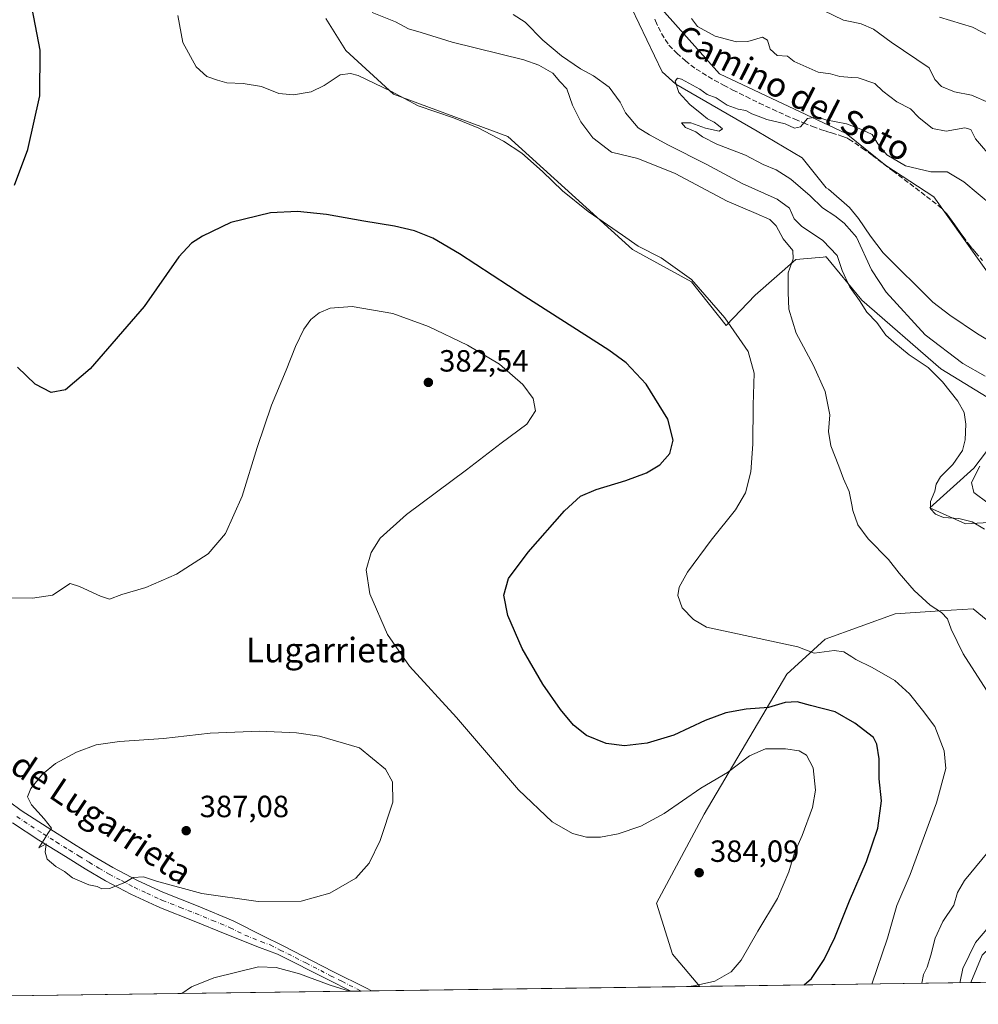
# Model space of a CAD drawing. Units: metres. Extents: x 593898 to 597345, y 4722128 to 4724489.
# Drawn here: x 594131 to 594444, y 4722128 to 4722450 of the extents above; entities that cross this region are included whole.
import ezdxf
from ezdxf.enums import TextEntityAlignment as Align

# ---------------------------------------------------------------- set-up
doc = ezdxf.new("R2010")
doc.units = ezdxf.units.M
doc.header["$MEASUREMENT"] = 0
doc.linetypes.add('DGN Style 3', pattern=[2.307223458686699, 1.648016756204785, -0.6592067024819142])
doc.linetypes.add('DGN Style 4', pattern=[2.6384748266838614, 1.318413404963828, -0.6592067024819142, 0.001648016756204785, -0.6592067024819142])
for name, color, linetype, lineweight in [('Camino Cxs', 7, 'Continuous', 0), ('Camino eje', 30, 'DGN Style 4', 13), ('Comarca CxS', 21, 'Continuous', 0), ('Comunidad Autónoma CxS', 142, 'Continuous', 0), ('Corriente natural lineal', 142, 'Continuous', 13), ('Cultivos herbáceos CxS', 92, 'Continuous', 0), ('Curva de nivel maestra', 30, 'Continuous', 30), ('Curva de nivel normal', 30, 'Continuous', 0), ('Huerta CxS', 92, 'Continuous', 0), ('Matorral CxS', 135, 'Continuous', 0), ('Municipio CxS', 4, 'Continuous', 0), ('Pastizal CxS', 92, 'Continuous', 0), ('Provincia CxS', 1, 'Continuous', 0), ('Punto de cota en terreno', 7, 'Continuous', 0), ('Rótulo de punto de cota en terreno', 7, 'Continuous', 0), ('Senda', 7, 'DGN Style 3', 0), ('Texto cartográfico', 7, 'Continuous', 0)]:
    doc.layers.add(name, color=color, linetype=linetype, lineweight=lineweight)
doc.styles.add('Style-Arial', font='txt')

# ---------------------------------------------------------------- blocks, each defined once
blk = doc.blocks.new('*U14')
at = {"layer": 'Matorral CxS', "color": 135, "linetype": 'Continuous', "lineweight": 0}
blk.add_polyline3d([(594448.4360999997, 4722364.6801, 351.5583999999944), (594429.0204999996, 4722391.8783, 353.7158999999957), (594413.4539000001, 4722402.1403, 354.5999000000011), (594400.4599000001, 4722412.5437, 354.6248000000051), (594359.1233000001, 4722432.029100001, 356.8450000000012), (594326.7631000001, 4722468.294700001, 358.3747000000003), (594317.7027000004, 4722489.0165, 358.9046999999992), (594307.7287, 4722500.236500001, 359.6218999999983), (594296.1275000004, 4722510.231699999, 359.9615999999951), (594284.4868999999, 4722522.7689, 360.4320000000007), (594277.1875, 4722542.3687, 361.5501999999979), (594264.9905000003, 4722549.8101, 361.1490000000049), (594247.6876999997, 4722558.4453, 361.8920999999973), (594239.2260999996, 4722571.031300001, 363.1092999999965), (594231.9162999997, 4722591.267300001, 364.1834999999992), (594236.6185, 4722622.1951, 367.1533000000054), (594252.9974999996, 4722590.1479, 366.4293999999936), (594267.4266999997, 4722567.991900001, 365.5442000000039), (594307.1201, 4722531.038699999, 362.8141999999934), (594332.0450999998, 4722518.219900001, 366.7988999999943), (594395.2632999998, 4722490.560500001, 371.5256999999983), (594458.9335000003, 4722455.451900001, 374.6123999999982)], dxfattribs=at)
blk = doc.blocks.new('*U17')
at = {"layer": 'Cultivos herbáceos CxS', "color": 92, "linetype": 'Continuous', "lineweight": 0}
for points in [[(594230.6271000003, 4722450.0557, 365.4176000000007), (594237.1249000002, 4722439.653899999, 367.5317000000068), (594252.7167999997, 4722425.3499, 369.4309999999969), (594290.0346999997, 4722411.5745, 369.1521999999969), (594330.6809, 4722374.637499999, 371.0372000000062), (594349.9073000001, 4722364.1733, 370.2079999999987), (594361.2827000003, 4722349.8211, 370.0926999999938), (594370.7220999999, 4722359.8157, 366.6981999999989), (594384.0078999996, 4722371.440099999, 365.0108999999939), (594391.6558999997, 4722372.0777, 362.7805999999982), (594392.9842999997, 4722372.188300001, 362.309699999998), (594393.6152999997, 4722372.240900001, 362.0359999999928), (594393.9720999999, 4722372.270500001, 361.8810999999987), (594405.5970999999, 4722358.153700001, 359.6521000000066), (594431.3375000004, 4722335.7345, 358.1425000000018), (594450.4358999999, 4722324.109099999, 357.4345999999932)], [(594450.4354999998, 4722314.144900001, 357.5092000000004), (594442.1316999998, 4722303.350500001, 357.3228999999992), (594427.7708999999, 4722290.349300001, 361.2443000000058), (594439.4398999996, 4722285.115499999, 359.505799999999), (594462.3919000002, 4722286.428900001, 357.7130999999936)], [(594635.0429999996, 4722138.086999999, 364.4689000000071), (594441.1453, 4722135.409299999, 359.1215999999986), (594444.8932999996, 4722144.3543, 359.4799000000057)], [(594465.6309000002, 4722237.930299999, 360.1671000000061), (594441.9463000001, 4722257.4475, 361.7602999999945), (594431.1168999998, 4722256.7599, 364.3730999999971), (594416.4036999998, 4722255.8259, 365.8705999999947), (594393.5648999996, 4722247.521299999, 368.4652999999962), (594381.1070999998, 4722236.102299999, 371.6861000000063), (594354.1152999997, 4722190.424900001, 381.2727000000014), (594338.5431000004, 4722161.358100001, 382.7174999999988), (594343.7335000001, 4722144.747500001, 382.4204000000027), (594352.6698000003, 4722134.1875, 380.4615999999951), (594078.6688999999, 4722130.4036, 377.0215999999928), (594041.6712999997, 4722162.7775, 373.9489000000031), (594036.4852999998, 4722166.667300001, 373.8552999999956), (594028.0148999998, 4722173.020300001, 374.5653000000021), (593997.0281999996, 4722136.0485, 370.2130000000034), (593991.2856999999, 4722129.196799999, 369.9119999999967), (593929.2400000002, 4722128.34, 367.5069999999978), (593919.6623000001, 4722835.0691, 380.8378999999986)]]:
    blk.add_polyline3d(points, dxfattribs=at)
blk = doc.blocks.new('5PATER')
at = {"layer": 'Huerta CxS', "linetype": 'Continuous', "lineweight": 0}
h = blk.add_hatch(color=51, dxfattribs=at)
edge = h.paths.add_edge_path()
edge.add_ellipse((0, 0), major_axis=(-0.1095731443231308, -0.1110710700762829), ratio=0.9994222409660322, start_angle=0, end_angle=360)

msp = doc.modelspace()

# ---------------------------------------------------------------- linework, layer by layer
at = {"layer": 'Camino Cxs', "color": 7, "linetype": 'Continuous', "lineweight": 0, "extrusion": (-0.06585634248966227, -0.0009095639556292819, 0.9978287001521329), "elevation": -43050.26308798222, "flags": 128}
msp.add_lwpolyline([(-4713475.851086313, 657994.8605626606), (-4713475.851086313, 657988.1116665873)], dxfattribs=at)
at = {"layer": 'Camino Cxs', "color": 7, "linetype": 'Continuous', "lineweight": 0}
for points in [[(594089.3701, 4722221.0801, 382.4208000000072), (594095.4501, 4722216.6601, 382.2185000000027), (594115.6700999998, 4722202.9001, 383.0203000000038), (594123.3800999997, 4722197.2301, 383.6941999999981), (594131.1300999997, 4722191.620100001, 384.4614000000001), (594139.5900999998, 4722186.100099999, 385.2235999999975), (594148.1700999998, 4722180.7401, 385.6998000000021), (594154.5701000001, 4722176.800100001, 385.7470999999932), (594161.0500999996, 4722172.9801, 385.5350999999937), (594169.1001000004, 4722168.7301, 385.2247999999963), (594177.3501000004, 4722164.9001, 384.7985999999946), (594188.8901000004, 4722160.3201, 384.2134999999981), (594200.3601000002, 4722155.5801, 383.2247000000062), (594210.0401, 4722150.7401, 382.3830000000016), (594216.6501000002, 4722147.420100001, 381.9140000000043), (594232.8501000004, 4722139.0701, 380.9783000000025), (594243.8300999999, 4722133.600099999, 380.4998000000051), (594245.4901000002, 4722132.710100001, 380.4796999999962), (594245.4951, 4722132.7075, 380.4796000000061)], [(594123.3800999997, 4722197.2301, 383.6941999999981), (594131.1300999997, 4722191.620100001, 384.4614000000001), (594139.5900999998, 4722186.100099999, 385.2235999999975), (594148.1700999998, 4722180.7401, 385.6998000000021), (594154.5701000001, 4722176.800100001, 385.7470999999932), (594161.0500999996, 4722172.9801, 385.5350999999937), (594169.1001000004, 4722168.7301, 385.2247999999963), (594177.3501000004, 4722164.9001, 384.7985999999946), (594188.8901000004, 4722160.3201, 384.2134999999981), (594200.3601000002, 4722155.5801, 383.2247000000062), (594210.0401, 4722150.7401, 382.3830000000016), (594216.6501000002, 4722147.420100001, 381.9140000000043), (594232.8501000004, 4722139.0701, 380.9783000000025), (594243.8300999999, 4722133.600099999, 380.4998000000051), (594245.4901000002, 4722132.710100001, 380.4796999999962), (594245.4951, 4722132.707400001, 380.4796000000061), (594238.7614000002, 4722132.614399999, 380.0350999999937), (594231.4301000005, 4722136.280099999, 380.4244999999937), (594214.8101000005, 4722144.700099999, 381.4423999999999), (594208.9200999998, 4722146.840100001, 381.8224000000046), (594198.3101000005, 4722151.090100001, 382.5372999999963), (594187.0401, 4722155.7401, 383.5038000000059), (594177.2001, 4722159.640100001, 383.9858999999997), (594175.4001000002, 4722160.360099999, 384.1340000000055), (594166.9101, 4722164.3101, 384.7661999999983), (594158.6401000004, 4722168.6601, 385.1772000000055), (594152.0201000003, 4722172.5701, 385.4235999999946), (594145.5601000005, 4722176.540100001, 385.3282000000036), (594136.9301000005, 4722181.940099999, 384.8932999999961), (594128.3300999999, 4722187.550100001, 384.3790000000009)], [(594238.7615, 4722132.614499999, 380.0350999999937), (594231.4301000005, 4722136.280099999, 380.4244999999937), (594214.8101000005, 4722144.700099999, 381.4423999999999), (594208.9200999998, 4722146.840100001, 381.8224000000046), (594198.3101000005, 4722151.090100001, 382.5372999999963), (594187.0401, 4722155.7401, 383.5038000000059), (594177.2001, 4722159.640100001, 383.9858999999997), (594175.4001000002, 4722160.360099999, 384.1340000000055), (594166.9101, 4722164.3101, 384.7661999999983), (594158.6401000004, 4722168.6601, 385.1772000000055), (594152.0201000003, 4722172.5701, 385.4235999999946), (594145.5601000005, 4722176.540100001, 385.3282000000036), (594136.9301000005, 4722181.940099999, 384.8932999999961), (594128.3300999999, 4722187.550100001, 384.3790000000009)]]:
    msp.add_polyline3d(points, dxfattribs=at)
at = {"layer": 'Camino eje', "color": 30, "linetype": 'DGN Style 4', "lineweight": 13}
msp.add_polyline3d([(594129.7301000003, 4722189.585100001, 384.3654999999999), (594138.2600999996, 4722184.020099999, 384.9998000000051), (594142.5751, 4722181.3201, 385.2462999999989), (594146.8651000002, 4722178.640100001, 385.4282999999996), (594150.0651000004, 4722176.670100001, 385.472299999994), (594153.2950999998, 4722174.6851, 385.5155999999988), (594156.5351, 4722172.7751, 385.359500000006), (594159.8450999996, 4722170.8201, 385.2991000000038), (594163.8701, 4722168.6951, 385.1830999999947), (594168.0050999997, 4722166.520099999, 384.9131999999955), (594172.1300999997, 4722164.6051, 384.7299999999959), (594176.3750999998, 4722162.630100001, 384.392200000002), (594177.2751000002, 4722162.270099999, 384.3021000000008), (594183.0450999998, 4722159.9801, 384.0623999999953), (594187.9650999998, 4722158.030099999, 383.8031000000047), (594193.6001000004, 4722155.7051, 383.3065999999963), (594199.3350999998, 4722153.335100001, 382.8959000000032), (594204.1750999996, 4722150.915100001, 382.4278999999952), (594209.4801000003, 4722148.790100001, 382.1293000000005), (594212.4250999996, 4722147.720100001, 381.9446999999927), (594215.7301000003, 4722146.0601, 381.6867000000057), (594224.0401, 4722141.850099999, 381.1183000000019), (594232.1401000004, 4722137.675100001, 380.7488000000012), (594235.8101000005, 4722135.840100001, 380.4704999999958), (594242.1283999998, 4722132.660900001, 380.1916000000056)], dxfattribs=at)
at = {"layer": 'Comarca CxS', "color": 21, "linetype": 'Continuous', "lineweight": 0, "flags": 128}
msp.add_lwpolyline([(595059.7172009527, 4722143.951739602), (593929.2400007085, 4722128.339982749), (593897.8900007079, 4724441.629982725), (594852.3915396514, 4724454.813141923), (597312.4200007342, 4724488.789982725), (597344.9100007347, 4722175.509982747)], close=True, dxfattribs=at)
at = {"layer": 'Comunidad Autónoma CxS', "color": 142, "linetype": 'Continuous', "lineweight": 0, "flags": 128}
msp.add_lwpolyline([(595059.7172009527, 4722143.951739602), (593929.2400007085, 4722128.339982749), (593897.8900007079, 4724441.629982725), (594852.3915396514, 4724454.813141923), (597312.4200007342, 4724488.789982725), (597344.9100007347, 4722175.509982747)], close=True, dxfattribs=at)
at = {"layer": 'Corriente natural lineal', "color": 142, "linetype": 'Continuous', "lineweight": 13}
msp.add_polyline3d([(594330.3520999998, 4722453.5361, 356.7114000000001), (594340.4208000004, 4722432.6797, 355.5795000000071), (594344.8720000006, 4722428.6522, 355.4036999999953), (594371.3458000004, 4722413.261600001, 354.5339999999997), (594386.0891000004, 4722404.6314, 354.2473000000027), (594393.8852000004, 4722394.8509, 353.7945000000037), (594394.6601, 4722394.340100001, 353.7710999999982), (594401.5201000003, 4722388.390100001, 353.5194000000047), (594404.5000999998, 4722384.8301, 353.5161999999983), (594408.3400999998, 4722379.050100001, 353.3797999999952), (594412.5701000001, 4722373.610099999, 353.2087000000029), (594428.6901000004, 4722357.450099999, 351.8145999999979), (594434.2500999998, 4722353.210100001, 351.1508999999933), (594443.3201000001, 4722347.1801, 351.1870000000054), (594457.1801000005, 4722338.870100001, 350.136599999998)], dxfattribs=at)
at = {"layer": 'Cultivos herbáceos CxS', "color": 92, "linetype": 'Continuous', "lineweight": 0, "extrusion": (0.001028964996760363, 1.420922677558157e-05, 0.9999994705144266), "elevation": 1059.127366938355, "flags": 128}
msp.add_lwpolyline([(594351.9635771676, 4722134.172927324), (594244.7889204088, 4722132.692927323)], dxfattribs=at)
at = {"layer": 'Cultivos herbáceos CxS', "color": 92, "linetype": 'Continuous', "lineweight": 0, "extrusion": (0.3315782744828061, 0.004587072423317241, 0.9434165605169269), "elevation": 219103.3475868485, "flags": 128}
msp.add_lwpolyline([(4713460.86509961, -622260.1821792092), (4713460.86509961, -622256.8795043991)], dxfattribs=at)
at = {"layer": 'Cultivos herbáceos CxS', "color": 92, "linetype": 'Continuous', "lineweight": 0, "extrusion": (-0.01985703625577524, -0.0002742281280955966, 0.9998027920095396), "elevation": -12714.6354979992, "flags": 128}
msp.add_lwpolyline([(-4713476.649095113, 659266.6346981813), (-4713476.649095113, 659106.4951517099)], dxfattribs=at)
at = {"layer": 'Cultivos herbáceos CxS', "color": 92, "linetype": 'Continuous', "lineweight": 0, "extrusion": (-0.03555244157669905, -0.0004899561446734409, 0.9993676920137611), "elevation": -23060.31544584717, "flags": 128}
msp.add_lwpolyline([(-4713495.699990163, 658852.9630912549), (-4713495.699990163, 658849.593741079)], dxfattribs=at)
at = {"layer": 'Cultivos herbáceos CxS', "color": 92, "linetype": 'Continuous', "lineweight": 0, "extrusion": (-0.07415647048687295, -0.001026432830794724, 0.9972460901505572), "elevation": -48534.57672239177, "flags": 128}
msp.add_lwpolyline([(-4713455.996544861, 657755.3679146701), (-4713455.996544861, 657751.9915940973)], dxfattribs=at)
at = {"layer": 'Cultivos herbáceos CxS', "color": 92, "linetype": 'Continuous', "lineweight": 0}
for points in [[(594230.6271000003, 4722450.0557, 365.4176000000007), (594237.1249000002, 4722439.653899999, 367.5317000000068), (594252.7167999997, 4722425.3499, 369.4309999999969), (594290.0346999997, 4722411.5745, 369.1521999999969), (594330.6809, 4722374.637499999, 371.0372000000062), (594349.9073000001, 4722364.1733, 370.2079999999987), (594361.2827000003, 4722349.8211, 370.0926999999938), (594370.7220999999, 4722359.8157, 366.6981999999989), (594384.0078999996, 4722371.440099999, 365.0108999999939), (594391.6558999997, 4722372.0777, 362.7805999999982), (594392.9842999997, 4722372.188300001, 362.309699999998), (594393.6152999997, 4722372.240900001, 362.0359999999928), (594393.9720999999, 4722372.270500001, 361.8810999999987), (594405.5970999999, 4722358.153700001, 359.6521000000066), (594431.3375000004, 4722335.7345, 358.1425000000018), (594450.4358999999, 4722324.109099999, 357.4345999999932)], [(594450.4354999998, 4722314.144900001, 357.5092000000004), (594442.1316999998, 4722303.350500001, 357.3228999999992), (594427.7708999999, 4722290.349300001, 361.2443000000058), (594439.4398999996, 4722285.115499999, 359.505799999999), (594462.3919000002, 4722286.428900001, 357.7130999999936)], [(594441.1453, 4722135.409499999, 359.1215999999986), (594444.8932999996, 4722144.3543, 359.4799000000057), (594480.6035000002, 4722178.609300001, 358.7652999999991), (594491.1325000003, 4722208.230699999, 358.9516000000003), (594485.9559000004, 4722221.1819, 358.2323999999935), (594465.6309000002, 4722237.930299999, 360.1671000000061), (594441.9463000001, 4722257.4475, 361.7602999999945), (594431.1168999998, 4722256.7599, 364.3730999999971), (594416.4036999998, 4722255.8259, 365.8705999999947), (594393.5648999996, 4722247.521299999, 368.4652999999962), (594381.1070999998, 4722236.102299999, 371.6861000000063), (594354.1152999997, 4722190.424900001, 381.2727000000014), (594338.5431000004, 4722161.358100001, 382.7174999999988), (594343.7335000001, 4722144.747500001, 382.4204000000027), (594352.6697000006, 4722134.1876, 380.4616999999998)]]:
    msp.add_polyline3d(points, dxfattribs=at)
at = {"layer": 'Curva de nivel maestra', "color": 30, "linetype": 'Continuous', "lineweight": 30, "elevation": 375, "flags": 128}
for points in [[(594128.9000000004, 4722395.690099999), (594133.2999999998, 4722407.2601), (594137.2199999997, 4722424.770099999), (594137.3799999999, 4722439.700099999), (594134.2100000001, 4722456.270099999)], [(594386.7673000004, 4722134.658600001), (594389.0800000001, 4722136.7601), (594393.2300000006, 4722143.0001), (594396.7400000002, 4722150.190099999), (594401.5700000003, 4722162.110099999), (594407.0999999996, 4722174.940099999), (594410.7400000002, 4722185.800100001), (594412, 4722194.7301), (594411.2699999996, 4722201.9101), (594411.2599999999, 4722208.4101), (594410.4699999997, 4722213.2301), (594409.3499999996, 4722215.4101), (594403.3200000003, 4722220.110099999), (594396.9000000004, 4722223.840100001), (594388.7599999999, 4722225.8201), (594384.5, 4722227.020099999), (594380.5499999998, 4722226.880100001), (594375.0700000003, 4722225.210100001), (594367.79, 4722224.700099999), (594361.2199999997, 4722223.5101), (594354.4500000002, 4722220.940099999), (594344.2000000002, 4722216.220100001), (594335.54, 4722213.5801), (594328.04, 4722212.690099999), (594322.0999999996, 4722213.460100001), (594315.6600000003, 4722216.0801), (594311.4400000004, 4722219.4101), (594307.2400000002, 4722224.5801), (594301.4400000004, 4722232.860099999), (594294.6399999997, 4722244.5101), (594289.9900000002, 4722255.190099999), (594288.6900000004, 4722261.880100001), (594290.2199999997, 4722267.290100001), (594296.6100000005, 4722275.880100001), (594308.5499999998, 4722289.4301), (594313.7400000002, 4722294.1601), (594318.8700000001, 4722296.3201), (594328.54, 4722299.300100001), (594335.2199999997, 4722301.840100001), (594339.5700000003, 4722304.370100001), (594342.9299999997, 4722308.0701), (594344, 4722312.4001), (594342.2000000002, 4722319.3301), (594335.2000000002, 4722330.7401), (594328.5999999996, 4722337.640100001), (594322.9600000001, 4722341.8201), (594295.54, 4722359.280099999), (594274.2199999997, 4722373.300100001), (594265.54, 4722378.370100001), (594259.5800000001, 4722380.720100001), (594253.0300000003, 4722382.280099999), (594242.9800000006, 4722383.880100001), (594230.7999999998, 4722386.120100001), (594221.3899999997, 4722387.0801), (594212.54, 4722386.590100001), (594199.5499999998, 4722383.440099999), (594190.3200000003, 4722379.0001), (594186.7400000002, 4722376.720100001), (594182.5899999999, 4722372.3201), (594171.3300000001, 4722356.100099999), (594153.5999999996, 4722335.710100001), (594145.6399999997, 4722328.8301), (594140.8899999997, 4722328.050100001), (594135.7100000001, 4722330.6801), (594129.9800000006, 4722336.280099999)], [(594386.7670999998, 4722134.658399999), (594386.7673000004, 4722134.658600001)]]:
    msp.add_lwpolyline(points, dxfattribs=at)
at = {"layer": 'Curva de nivel normal', "color": 30, "linetype": 'Continuous', "lineweight": 0, "flags": 128}
for points, elevation in [([(594408.8541000001, 4722134.963500001), (594413.9199999999, 4722149.960100001), (594416.9500000002, 4722160.5801), (594421.3200000003, 4722170.6501), (594429.9600000001, 4722194.130100001), (594432.9900000002, 4722205.3101), (594432.4500000002, 4722211.050100001), (594429.4000000004, 4722219.050100001), (594425.3200000003, 4722224.300100001), (594421.0999999996, 4722229.6601), (594416.3300000001, 4722233.970100001), (594408.9800000006, 4722238.280099999), (594403.6200000001, 4722240.880100001), (594402.2834999999, 4722241.744700001), (594399.7400000002, 4722243.390100001), (594396.4800000006, 4722243.770099999), (594389.9800000006, 4722242.950099999), (594384.6900000004, 4722245.020099999), (594354.8899999997, 4722251.440099999), (594350.6500000004, 4722253.880100001), (594346.8799999999, 4722257.7501), (594345.5300000003, 4722261.780099999), (594345.9600000001, 4722264.5101), (594348.7000000002, 4722269.3201), (594356.4000000004, 4722279.860099999), (594364.3300000001, 4722289.7601), (594367.54, 4722295.2401), (594369.3300000001, 4722302.1601), (594370.0300000003, 4722311.1501), (594370.1399999997, 4722323.9101), (594370.4400000004, 4722334.3201), (594368.4900000002, 4722341.360099999), (594360.7999999998, 4722352.340100001), (594349.9600000001, 4722364.8301), (594340.1100000005, 4722371.9801), (594332.5999999996, 4722375.780099999), (594327.4699999997, 4722379.3201), (594316.25, 4722387.040100001), (594307.8200000003, 4722393.780099999), (594301.3600000005, 4722400.1601), (594294.54, 4722406.0601), (594288.5599999996, 4722410.0801), (594280.5300000003, 4722414.280099999), (594272.2999999998, 4722417.6601), (594260.7599999999, 4722421.5701), (594251.7800000003, 4722426.360099999), (594241.1100000005, 4722431.4101), (594238.6699999999, 4722432.1501), (594235.2199999997, 4722431.710100001), (594230.0300000003, 4722428.1501), (594225.8200000003, 4722426.120100001), (594220.0300000003, 4722425.1601), (594215.2199999997, 4722425.620100001), (594209.5499999998, 4722427.840100001), (594203.5499999998, 4722428.880100001), (594198.2199999997, 4722429.020099999), (594195.2199999997, 4722429.960100001), (594191.7400000002, 4722431.0801), (594188.2800000003, 4722434.290100001), (594183.9199999999, 4722442.2501), (594182.2400000002, 4722451.050100001)], 370), ([(594245.7599999999, 4722452.040100001), (594253.3700000001, 4722448.9301), (594257.6200000001, 4722446.640100001), (594261.7300000006, 4722445.450099999), (594271.8399999999, 4722442.350099999), (594295.1799999997, 4722436.5701), (594300.1699999999, 4722434.860099999), (594304.6600000003, 4722432.190099999), (594307.0199999996, 4722429.540100001), (594309.2100000001, 4722427.0601), (594311.1600000003, 4722421.7401), (594313.79, 4722416.380100001), (594317.7999999998, 4722411.100099999), (594323.8799999999, 4722406.4001), (594332.3899999997, 4722404.3301), (594344.5999999996, 4722399.440099999), (594361.6200000001, 4722390.4301), (594371.0999999996, 4722386.450099999), (594375.4800000006, 4722384.4801), (594377.5899999999, 4722382.360099999), (594379.9199999999, 4722378.200099999), (594383.0199999996, 4722374.390100001), (594383.1799999997, 4722371.640100001), (594381.54, 4722367.040100001), (594381.5199999996, 4722360.600099999), (594381.6799999997, 4722355.220100001), (594384.1600000003, 4722347.360099999), (594389.7699999996, 4722336.800100001), (594393.5999999996, 4722328.340100001), (594395.1399999997, 4722320.6801), (594394.7199999997, 4722315.2601), (594395.4400000004, 4722310.6501), (594398.1100000005, 4722303.9901), (594399.5899999999, 4722299.800100001), (594401.4500000002, 4722295.6601), (594402.2834999999, 4722291.395400001), (594402.6500000004, 4722289.520099999), (594404.2300000006, 4722284.770099999), (594407.5999999996, 4722280.2301), (594414.29, 4722273.530099999), (594417.7699999996, 4722269.0801), (594422.6200000001, 4722263.390100001), (594427.8600000005, 4722258.640100001), (594431.54, 4722256.2501), (594433.5800000001, 4722254.120100001), (594434.7300000006, 4722250.7501), (594438.6100000005, 4722242.7501), (594446.2100000001, 4722230.860099999)], 365), ([(594291.7800000003, 4722451.360099999), (594295.6900000004, 4722448.9001), (594301.4600000001, 4722443.040100001), (594307.5599999996, 4722437.850099999), (594313.7699999996, 4722433.5801), (594318.0099999999, 4722431.380100001), (594323.1200000001, 4722427.6801), (594326.7000000002, 4722422.7301), (594328.4299999997, 4722419.280099999), (594332.5, 4722414.340100001), (594336.2199999997, 4722412.0701), (594342.4299999997, 4722408.690099999), (594354.7800000003, 4722402.540100001), (594366.4500000002, 4722396.200099999), (594377.9600000001, 4722391.120100001), (594381.9699999997, 4722388.1601), (594383.4500000002, 4722384.6501), (594385.8200000003, 4722382.2601), (594392.79, 4722377.590100001), (594397.4800000006, 4722372.700099999), (594399.1699999999, 4722367.8301), (594401.6799999997, 4722362.380100001), (594402.2834999999, 4722361.552400001), (594404.8300000001, 4722358.0601), (594407.2400000002, 4722354.2601), (594410.5099999999, 4722350.8201), (594413.3600000005, 4722346.7401), (594416.0499999998, 4722344.4101), (594421.0099999999, 4722340.270099999), (594427.1799999997, 4722336.200099999), (594431.9199999999, 4722331.4901), (594436.9500000002, 4722325.170100001), (594438.9800000006, 4722321.5101), (594439.5099999999, 4722317.640100001), (594439.3300000001, 4722312.530099999), (594438.4299999997, 4722309.040100001), (594435.2599999999, 4722304.540100001), (594431.2199999997, 4722300.4801), (594429.7800000003, 4722298.120100001), (594429.3799999999, 4722295.7601), (594428, 4722292.470100001), (594428.0300000003, 4722290.090100001), (594429.5599999996, 4722288.2601), (594432.1900000004, 4722287.2501), (594437.2000000002, 4722286.9001), (594441.5800000001, 4722285.800100001), (594445.5599999996, 4722283.440099999)], 360), ([(594446.9400000004, 4722422.620100001), (594441.3799999999, 4722425.040100001), (594435.7999999998, 4722426.1501), (594431.5599999996, 4722427.8201), (594429.3899999997, 4722430.170100001), (594427.5199999996, 4722433.970100001), (594415.1900000004, 4722442.390100001), (594409.3399999999, 4722446.5801), (594405.3099999996, 4722448.350099999), (594402.2834999999, 4722448.948999999), (594399.5999999996, 4722449.4801), (594393.0199999996, 4722452.620100001)], 365), ([(594448.6100000005, 4722403.800100001), (594442.6299999999, 4722410.8201), (594441.1299999999, 4722413.840100001), (594439.1399999997, 4722414.4001), (594433.1100000005, 4722413.3201), (594428.6100000005, 4722414.140100001), (594424.2000000002, 4722417.7401), (594421.4100000003, 4722420.610099999), (594416.9600000001, 4722422.8201), (594412.4400000004, 4722426.380100001), (594409.8499999996, 4722428.9001), (594404.4000000004, 4722430.720100001), (594402.2834999999, 4722430.8541), (594398.4000000004, 4722431.100099999), (594395.2999999998, 4722431.950099999), (594391.2999999998, 4722432.5001), (594383.4699999997, 4722436.0001), (594381.3399999999, 4722437.770099999), (594377.8799999999, 4722438.0101), (594375.6299999999, 4722440.0601), (594374.7999999998, 4722443.0001), (594373.0899999999, 4722443.940099999), (594368.3600000005, 4722442.5001), (594364.5999999996, 4722442.450099999), (594357.7300000006, 4722444.2601), (594351.8899999997, 4722447.5001), (594349.9199999999, 4722450.0701)], 360), ([(594430.9299999997, 4722450.470100001), (594441.7199999997, 4722447.2601), (594451.1600000003, 4722442.360099999)], 370), ([(594445.8799999999, 4722333.3201), (594438.5300000003, 4722337.5001), (594426.25, 4722346.800100001), (594413.5099999999, 4722360.7301), (594408.7000000002, 4722368.0801), (594403.8399999999, 4722378.6601), (594402.2834999999, 4722380.4213), (594399.8099999996, 4722383.220100001), (594396.7999999998, 4722385.710100001), (594392.7400000002, 4722388.270099999), (594388.7199999997, 4722392.1501), (594382.3499999996, 4722397.610099999), (594377.5599999996, 4722400.620100001), (594373.3799999999, 4722402.380100001), (594367.54, 4722405.4101), (594358.2000000002, 4722409.0701), (594353.5800000001, 4722411.440099999), (594351.3300000001, 4722413.020099999), (594347.9699999997, 4722414.5001), (594346.7000000002, 4722416.0601), (594349.7699999996, 4722416.0001), (594354.5499999998, 4722414.2401), (594358.9699999997, 4722413.290100001), (594360.0999999996, 4722414.0601), (594358.7599999999, 4722415.110099999), (594357.3700000001, 4722416.2301), (594355.1299999999, 4722417.3201), (594353.3600000005, 4722418.890100001), (594349.4500000002, 4722421.9801), (594345.7699999996, 4722425.860099999), (594344.5800000001, 4722429.5601), (594345.4400000004, 4722430.5601), (594346.7000000002, 4722430.280099999), (594352.6500000004, 4722427.050100001), (594355.0999999996, 4722425.300100001), (594358.0599999996, 4722424.170100001), (594361.6200000001, 4722421.8301), (594365.2400000002, 4722420.460100001), (594367.7000000002, 4722420.040100001), (594369.6100000005, 4722418.920100001), (594371.6799999997, 4722418.170100001), (594374.5700000003, 4722417.110099999), (594380.5300000003, 4722415.700099999), (594383.5300000003, 4722414.2601), (594385.5300000003, 4722414.700099999), (594387.8600000005, 4722417.4101), (594391.0199999996, 4722417.960100001), (594393.79, 4722417.0101), (594400.5099999999, 4722415.710100001), (594402.2834999999, 4722415.032000001), (594405.2699999996, 4722413.890100001), (594408.9800000006, 4722412.190099999), (594410.8300000001, 4722409.120100001), (594413.7000000002, 4722405.5601), (594419.7800000003, 4722401.9801), (594428.0999999996, 4722400.050100001), (594433.4400000004, 4722399.9801), (594438.9000000004, 4722396.7401), (594448.2000000002, 4722388.880100001)], 355), ([(594126.75, 4722261.0001), (594134.8200000003, 4722260.9001), (594141.3799999999, 4722261.9001), (594147.1200000001, 4722265.630100001), (594150.1200000001, 4722264.690099999), (594157.0800000001, 4722261.590100001), (594159.9800000006, 4722260.540100001), (594163.9400000004, 4722262.0701), (594171.8200000003, 4722264.4101), (594181.8799999999, 4722268.700099999), (594192.2199999997, 4722275.340100001), (594197.8799999999, 4722281.9801), (594203.3200000003, 4722294.1801), (594208.1600000003, 4722310.040100001), (594212.8899999997, 4722323.840100001), (594217.6799999997, 4722335.2401), (594220.6799999997, 4722342.970100001), (594223.3899999997, 4722348.700099999), (594225.6799999997, 4722351.8301), (594228.4000000004, 4722353.950099999), (594232.0099999999, 4722355.4801), (594239.1900000004, 4722356.030099999), (594252.4299999997, 4722353.7401), (594264.0999999996, 4722349.590100001), (594276.8499999996, 4722343.5001), (594287.2699999996, 4722337.2501), (594294.9500000002, 4722330.640100001), (594298.2400000002, 4722326.0701), (594299.0300000003, 4722322.0701), (594296.2100000001, 4722317.6601), (594287.8700000001, 4722311.5101), (594276.54, 4722302.7301), (594256.9299999997, 4722288.2401), (594248.3700000001, 4722280.4301), (594245.3399999999, 4722275.7501), (594243.79, 4722270.0801), (594244.9600000001, 4722262.3201), (594250.6699999999, 4722249.050100001), (594257.9400000004, 4722238.690099999), (594273.2199999997, 4722221.9801), (594293.4900000002, 4722198.360099999), (594304.4299999997, 4722187.9001), (594311.0700000003, 4722184.0801), (594315.6500000004, 4722182.860099999), (594320.2999999998, 4722182.890100001), (594326.04, 4722184.0001), (594333.4299999997, 4722186.460100001), (594341.0499999998, 4722190.6501), (594353.04, 4722198.860099999), (594361.6600000003, 4722204.040100001), (594368.8600000005, 4722209.460100001), (594374.1500000004, 4722211.7601), (594380.6900000004, 4722211.7501), (594385.1200000001, 4722211.0701), (594387.4600000001, 4722209.6601), (594389.6399999997, 4722205.5601), (594390.4299999997, 4722198.210100001), (594389.5, 4722192.600099999), (594386.0800000001, 4722183.420100001), (594383.5599999996, 4722177.7601), (594381.7000000002, 4722171.620100001), (594378.0599999996, 4722162.890100001), (594371.6600000003, 4722152.1601), (594366.1799999997, 4722142.7601), (594362.8600000005, 4722138.960100001), (594357.5300000003, 4722135.920100001), (594351.2400000002, 4722134.4801), (594349.2152000006, 4722134.139799999)], 380), ([(594446.79, 4722291.940099999), (594442.0899999999, 4722295.4101), (594441.3799999999, 4722298.620100001), (594444.0800000001, 4722303.9301)], 355), ([(594208.8799999999, 4722217.530099999), (594192.8300000001, 4722216.8101), (594177.5499999998, 4722215.100099999), (594163.2199999997, 4722214.0601), (594155.5599999996, 4722212.9901), (594149.2300000006, 4722210.670100001), (594142.3600000005, 4722206.920100001), (594138.0899999999, 4722203.5001), (594134.2800000003, 4722198.7501), (594133.2300000006, 4722196.0801), (594134.4800000006, 4722193.420100001), (594138.6699999999, 4722188.870100001), (594141.0300000003, 4722185.870100001), (594139.7999999998, 4722184.090100001), (594138.6299999999, 4722182.090100001), (594136.9000000004, 4722179.440099999), (594139.29, 4722180.6601), (594138.9699999997, 4722178.030099999), (594139.6500000004, 4722175.6601), (594142.4100000003, 4722173.270099999), (594145.3099999996, 4722171.7301), (594147.8899999997, 4722169.640100001), (594153.1799999997, 4722167.380100001), (594155.9699999997, 4722166.8301), (594157.4800000006, 4722166.0101), (594160.0099999999, 4722166.1801), (594164.9199999999, 4722168.040100001), (594167.6699999999, 4722169.7601), (594171.0300000003, 4722169.960100001), (594175.3099999996, 4722168.530099999), (594190.0700000003, 4722164.550100001), (594208.5499999998, 4722161.870100001), (594222.5499999998, 4722162.040100001), (594231.8799999999, 4722164.640100001), (594240.4199999999, 4722169.530099999), (594244.7599999999, 4722174.370100001), (594248.2699999996, 4722181.7601), (594252.4299999997, 4722194.2601), (594252.4000000004, 4722200.940099999), (594250.04, 4722205.0801), (594241.5499999998, 4722212.0801), (594228.5300000003, 4722215.800100001), (594220.9900000002, 4722216.970100001), (594208.8799999999, 4722217.530099999)], 385), ([(594448.3499999996, 4722179.9901), (594439.0599999996, 4722168.770099999), (594436.8399999999, 4722164.870100001), (594435.6100000005, 4722160.720100001), (594431.9600000001, 4722155.370100001), (594429.5199999996, 4722149.960100001), (594428.1200000001, 4722144.420100001), (594426.8799999999, 4722140.420100001), (594425.7400000002, 4722138.110099999), (594425.1122000003, 4722135.187999999)], 365), ([(594448.8200000003, 4722155.780099999), (594442.6799999997, 4722148.460100001), (594438.5800000001, 4722139.9801), (594437.7000000002, 4722135.780099999), (594437.6432999996, 4722135.361)], 360), ([(594238.2892000005, 4722132.607899999), (594232.0099999999, 4722134.610099999), (594221.9800000006, 4722138.3101), (594214.4100000003, 4722140.380100001), (594208.5599999996, 4722140.620100001), (594194.0199999996, 4722136.9801), (594186.7599999999, 4722134.0801), (594183.6014, 4722131.852700001)], 380)]:
    msp.add_lwpolyline(points, dxfattribs=dict(at, elevation=elevation))
at = {"layer": 'Matorral CxS', "color": 135, "linetype": 'Continuous', "lineweight": 0, "extrusion": (0.2344293206076317, 0.003237345296047778, 0.9721277761873068), "elevation": 154990.7287474454, "flags": 128}
msp.add_lwpolyline([(4713477.078318109, -641120.0620882158), (4713477.078318109, -641029.0411977817)], dxfattribs=at)
at = {"layer": 'Matorral CxS', "color": 135, "linetype": 'Continuous', "lineweight": 0}
for points in [[(594236.6185, 4722622.1951, 367.1533000000054), (594231.9162999997, 4722591.267300001, 364.1834999999992), (594239.2260999996, 4722571.031300001, 363.1092999999965), (594247.6876999997, 4722558.4453, 361.8920999999973), (594264.9905000003, 4722549.8101, 361.1490000000049), (594277.1875, 4722542.3687, 361.5501999999979), (594284.4868999999, 4722522.7689, 360.4320000000007), (594296.1275000004, 4722510.231699999, 359.9615999999951), (594307.7287, 4722500.236500001, 359.6218999999983), (594317.7027000004, 4722489.0165, 358.9046999999992), (594326.7631000001, 4722468.294700001, 358.3747000000003), (594359.1233000001, 4722432.029100001, 356.8450000000012), (594400.4599000001, 4722412.5437, 354.6248000000051), (594413.4539000001, 4722402.1403, 354.5999000000011), (594429.0204999996, 4722391.8783, 353.7158999999957), (594448.4360999997, 4722364.6801, 351.5583999999944)], [(594441.1453, 4722135.409499999, 359.1215999999986), (594444.8932999996, 4722144.3543, 359.4799000000057), (594480.6035000002, 4722178.609300001, 358.7652999999991), (594491.1325000003, 4722208.230699999, 358.9516000000003), (594485.9559000004, 4722221.1819, 358.2323999999935), (594465.6309000002, 4722237.930299999, 360.1671000000061), (594441.9463000001, 4722257.4475, 361.7602999999945), (594431.1168999998, 4722256.7599, 364.3730999999971), (594416.4036999998, 4722255.8259, 365.8705999999947), (594393.5648999996, 4722247.521299999, 368.4652999999962), (594381.1070999998, 4722236.102299999, 371.6861000000063), (594354.1152999997, 4722190.424900001, 381.2727000000014), (594338.5431000004, 4722161.358100001, 382.7174999999988), (594343.7335000001, 4722144.747500001, 382.4204000000027), (594352.6697000006, 4722134.1876, 380.4616999999998)]]:
    msp.add_polyline3d(points, dxfattribs=at)
msp.add_polyline3d([(594441.1453, 4722135.409299999, 359.1215999999986), (594352.6698000003, 4722134.1875, 380.4615999999951), (594343.7335000001, 4722144.747500001, 382.4204000000027), (594338.5431000004, 4722161.358100001, 382.7174999999988), (594354.1152999997, 4722190.424900001, 381.2727000000014), (594381.1070999998, 4722236.102299999, 371.6861000000063), (594393.5648999996, 4722247.521299999, 368.4652999999962), (594416.4036999998, 4722255.8259, 365.8705999999947), (594431.1168999998, 4722256.7599, 364.3730999999971), (594441.9463000001, 4722257.4475, 361.7602999999945), (594465.6309000002, 4722237.930299999, 360.1671000000061), (594485.9559000004, 4722221.1819, 358.2323999999935), (594491.1325000003, 4722208.230699999, 358.9516000000003), (594480.6035000002, 4722178.609300001, 358.7652999999991), (594444.8932999996, 4722144.3543, 359.4799000000057)], close=True, dxfattribs=at)
at = {"layer": 'Municipio CxS', "color": 4, "linetype": 'Continuous', "lineweight": 0, "flags": 128}
msp.add_lwpolyline([(595059.7172009527, 4722143.951739602), (593929.2400007085, 4722128.339982749), (593897.8900007079, 4724441.629982725)], dxfattribs=at)
at = {"layer": 'Pastizal CxS', "color": 92, "linetype": 'Continuous', "lineweight": 0}
for points in [[(594236.6185, 4722622.1951, 367.1533000000054), (594231.9162999997, 4722591.267300001, 364.1834999999992), (594239.2260999996, 4722571.031300001, 363.1092999999965), (594247.6876999997, 4722558.4453, 361.8920999999973), (594264.9905000003, 4722549.8101, 361.1490000000049), (594277.1875, 4722542.3687, 361.5501999999979), (594284.4868999999, 4722522.7689, 360.4320000000007), (594296.1275000004, 4722510.231699999, 359.9615999999951), (594307.7287, 4722500.236500001, 359.6218999999983), (594317.7027000004, 4722489.0165, 358.9046999999992), (594326.7631000001, 4722468.294700001, 358.3747000000003), (594359.1233000001, 4722432.029100001, 356.8450000000012), (594400.4599000001, 4722412.5437, 354.6248000000051), (594413.4539000001, 4722402.1403, 354.5999000000011), (594429.0204999996, 4722391.8783, 353.7158999999957), (594448.4360999997, 4722364.6801, 351.5583999999944)], [(594326.7631000001, 4722468.294700001, 358.3747000000003), (594359.1233000001, 4722432.029100001, 356.8450000000012), (594400.4599000001, 4722412.5437, 354.6248000000051), (594413.4539000001, 4722402.1403, 354.5999000000011), (594429.0204999996, 4722391.8783, 353.7158999999957), (594448.4360999997, 4722364.6801, 351.5583999999944)], [(594450.4358999999, 4722324.109099999, 357.4345999999932), (594431.3375000004, 4722335.7345, 358.1425000000018), (594405.5970999999, 4722358.153700001, 359.6521000000066), (594393.9720999999, 4722372.270500001, 361.8810999999987), (594393.6152999997, 4722372.240900001, 362.0359999999928), (594392.9842999997, 4722372.188300001, 362.309699999998), (594391.6558999997, 4722372.0777, 362.7805999999982), (594384.0078999996, 4722371.440099999, 365.0108999999939), (594370.7220999999, 4722359.8157, 366.6981999999989), (594361.2827000003, 4722349.8211, 370.0926999999938), (594349.9073000001, 4722364.1733, 370.2079999999987), (594330.6809, 4722374.637499999, 371.0372000000062), (594290.0346999997, 4722411.5745, 369.1521999999969), (594252.7167999997, 4722425.3499, 369.4309999999969), (594237.1249000002, 4722439.653899999, 367.5317000000068), (594230.6271000003, 4722450.0557, 365.4176000000007)], [(594230.6271000003, 4722450.0557, 365.4176000000007), (594237.1249000002, 4722439.653899999, 367.5317000000068), (594252.7167999997, 4722425.3499, 369.4309999999969), (594290.0346999997, 4722411.5745, 369.1521999999969), (594330.6809, 4722374.637499999, 371.0372000000062), (594349.9073000001, 4722364.1733, 370.2079999999987), (594361.2827000003, 4722349.8211, 370.0926999999938), (594370.7220999999, 4722359.8157, 366.6981999999989), (594384.0078999996, 4722371.440099999, 365.0108999999939), (594391.6558999997, 4722372.0777, 362.7805999999982), (594392.9842999997, 4722372.188300001, 362.309699999998), (594393.6152999997, 4722372.240900001, 362.0359999999928), (594393.9720999999, 4722372.270500001, 361.8810999999987), (594405.5970999999, 4722358.153700001, 359.6521000000066), (594431.3375000004, 4722335.7345, 358.1425000000018), (594450.4358999999, 4722324.109099999, 357.4345999999932)], [(594462.3919000002, 4722286.428900001, 357.7130999999936), (594439.4398999996, 4722285.115499999, 359.505799999999), (594427.7708999999, 4722290.349300001, 361.2443000000058), (594442.1316999998, 4722303.350500001, 357.3228999999992), (594450.4354999998, 4722314.144900001, 357.5092000000004)], [(594450.4354999998, 4722314.144900001, 357.5092000000004), (594442.1316999998, 4722303.350500001, 357.3228999999992), (594427.7708999999, 4722290.349300001, 361.2443000000058), (594439.4398999996, 4722285.115499999, 359.505799999999), (594462.3919000002, 4722286.428900001, 357.7130999999936)]]:
    msp.add_polyline3d(points, dxfattribs=at)
at = {"layer": 'Provincia CxS', "color": 1, "linetype": 'Continuous', "lineweight": 0, "flags": 128}
msp.add_lwpolyline([(595059.7172009527, 4722143.951739602), (593929.2400007085, 4722128.339982749), (593897.8900007079, 4724441.629982725), (594852.3915396514, 4724454.813141923), (597312.4200007342, 4724488.789982725), (597344.9100007347, 4722175.509982747)], close=True, dxfattribs=at)
at = {"layer": 'Senda', "color": 7, "linetype": 'DGN Style 3', "lineweight": 0}
msp.add_polyline3d([(594337.9550999999, 4722449.8651, 358.4734000000026), (594338.1901000004, 4722449.255100001, 358.6101000000053), (594339.1451000003, 4722447.2501, 358.7431999999972), (594340.1601, 4722445.1251, 358.045499999993), (594342.6051000003, 4722441.335100001, 357.7201000000059), (594345.1350999996, 4722438.720100001, 357.1214000000036), (594347.9801000003, 4722436.295100001, 356.8074999999953), (594349.7150999998, 4722434.8651, 357.0728999999992), (594351.4851000002, 4722433.565099999, 357.3895000000048), (594357.3750999998, 4722429.985099999, 358.9406000000017), (594360.4501, 4722428.345100001, 357.7692999999999), (594363.4801000003, 4722426.725099999, 356.8291999999929), (594367.7950999998, 4722424.585100001, 356.7642000000051), (594372.0751, 4722422.465100001, 357.6797999999981), (594376.4051000001, 4722420.4551, 357.4333999999944), (594380.7701000003, 4722418.425100001, 357.3776000000071), (594383.6851000005, 4722417.1951, 356.7592000000004), (594386.5551000005, 4722415.9801, 355.8448999999964), (594389.4451000001, 4722414.8651, 355.6334000000061), (594392.3951000003, 4722413.7301, 355.584400000007), (594394.0601000005, 4722413.210100001, 355.5121999999974), (594395.6750999996, 4722412.710100001, 355.4011000000028), (594399.0551000005, 4722411.700099999, 355.6570999999968), (594400.6250999998, 4722411.1151, 355.9055999999982), (594401.3400999998, 4722410.7301, 355.9109000000026), (594405.7251000004, 4722407.745100001, 354.3837000000058), (594409.0751, 4722405.3201, 354.5179999999964), (594415.6851000005, 4722400.350099999, 354.6711000000068), (594423.0651000004, 4722394.7601, 353.7896999999939), (594430.4200999998, 4722389.090100001, 353.5265999999974), (594431.9401000004, 4722387.815099999, 353.4744000000064), (594432.6700999998, 4722387.0101, 353.4792000000016), (594433.2901, 4722386.3201, 353.5011999999988), (594434.1851000005, 4722385.095100001, 353.4936000000016), (594435.0401, 4722383.9301, 353.4440000000032), (594435.8901000004, 4722382.755100001, 353.3524000000034), (594436.7351000002, 4722381.585100001, 353.248900000006), (594437.6700999998, 4722380.270099999, 353.1962000000058), (594438.6051000003, 4722378.960100001, 353.2407999999996), (594440.4650999998, 4722376.390100001, 353.2338000000018), (594441.5900999998, 4722375.0251, 353.0642999999982), (594442.6801000005, 4722373.710100001, 352.8320999999996), (594445.0100999996, 4722371.040100001, 352.4974999999977)], dxfattribs=at)

# ---------------------------------------------------------------- block references
at = {"layer": 'Cultivos herbáceos CxS', "color": 92, "linetype": 'Continuous', "lineweight": 0}
msp.add_blockref('*U17', (0, 0), dxfattribs=at)
at = {"layer": 'Matorral CxS', "color": 135, "linetype": 'Continuous', "lineweight": 0}
msp.add_blockref('*U14', (0, 0), dxfattribs=at)
at = {"layer": 'Punto de cota en terreno', "color": 7, "linetype": 'Continuous', "lineweight": 0, "xscale": 10, "yscale": 10, "zscale": 10}
for p in [(594264.0599999996, 4722331.300000001, 382.5399999999936), (594185, 4722185, 387.0800000000018), (594352.4699999997, 4722171.289999999, 384.0899999999965)]:
    msp.add_blockref('5PATER', p, dxfattribs=at)

# ---------------------------------------------------------------- texts
at = {"layer": 'Rótulo de punto de cota en terreno', "color": 7, "linetype": 'Continuous', "lineweight": 0, "style": 'Style-Arial'}
for s, p in [('382,54', (594267.5878, 4722334.8278)), ('387,08', (594189.4096999997, 4722189.409700001)), ('384,09', (594355.9978, 4722174.8178))]:
    msp.add_text(s, height=7.000000000000002, dxfattribs=at).set_placement(p)
at = {"layer": 'Texto cartográfico', "color": 7, "linetype": 'Continuous', "lineweight": 0, "style": 'Style-Arial'}
for s, rotation, p in [('Camino del Soto', 332.9788267904148, (594383.2676390385, 4722425.766112854)), ('Camino de Lugarrieta', 326.2956303745515, (594139.9776793311, 4722200.726052212))]:
    msp.add_text(s, height=8, rotation=rotation, dxfattribs=at).set_placement(p, align=Align.MIDDLE_CENTER)
msp.add_text('Lugarrieta', height=8, dxfattribs=at).set_placement((594230.8055390248, 4722243.950149999), align=Align.MIDDLE_CENTER)

doc.saveas('drawing.dxf')
